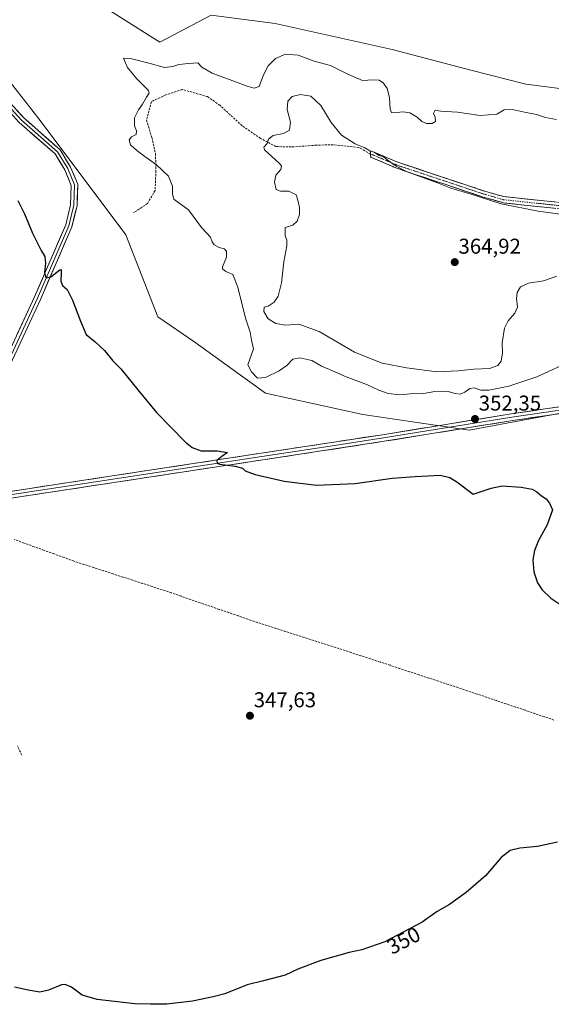
# Model space of a CAD drawing. Units: metres. Extents: x 597442 to 600895, y 4712922 to 4715285.
# Drawn here: x 598840 to 599088, y 4714124 to 4714584 of the extents above; entities that cross this region are included whole.
import ezdxf
from ezdxf.enums import TextEntityAlignment as Align

# ---------------------------------------------------------------- set-up
doc = ezdxf.new("R2010")
doc.units = ezdxf.units.M
doc.header["$MEASUREMENT"] = 0
doc.linetypes.add('TRAZO_Y_PUNTO', pattern=[1, 0.5, -0.25, 0, -0.25])
doc.linetypes.add('TRAZOSX2', pattern=[1.5, 1, -0.5])
for name, color, linetype, lineweight in [('Camino', 19, 'TRAZOSX2', 0), ('Camino Cxs', 19, 'Continuous', 0), ('Camino eje', 19, 'TRAZO_Y_PUNTO', 0), ('Carátula', 7, 'Continuous', 5), ('Corriente artificial lineal', 5, 'TRAZOSX2', 13), ('Cultivos herbáceos CxS', 92, 'Continuous', 0), ('Curva de nivel maestra', 36, 'Continuous', 30), ('Curva de nivel normal', 36, 'Continuous', 0), ('Layer 0', 7, 'Continuous', 0), ('Matorral CxS', 135, 'Continuous', 0), ('Punto de cota en terreno', 7, 'Continuous', 0), ('Rótulo de curva de nivel directora', 19, 'Continuous', 0), ('Rótulo de punto de cota en terreno', 19, 'Continuous', 0), ('Senda', 19, 'TRAZOSX2', 0)]:
    doc.layers.add(name, color=color, linetype=linetype, lineweight=lineweight)
doc.styles.add('Arial', font='txt', dxfattribs={"height": 0.2})

# ---------------------------------------------------------------- blocks, each defined once
blk = doc.blocks.new('*U161')
at = {"layer": 'Cultivos herbáceos CxS', "color": 92, "linetype": 'Continuous', "lineweight": 0}
for points in [[(598814.0807, 4714582.0117, 350.1631), (598849.2593, 4714537.2041, 351.9486), (598889.2985, 4714483.7139, 352.6565), (598904.2207, 4714445.5435, 351.6077), (598921.5395, 4714433.6765, 352.5817), (598954.5085, 4714409.8123, 352.5766), (599000.1001, 4714399.8067, 352.1662), (599049.7909, 4714392.6073, 351.4081), (599106.6961, 4714403.1935, 352.4459)], [(599108.0217, 4714550.0875, 352.4497), (599076.2603, 4714554.0575, 351.7893), (599050.4575, 4714560.6195, 352.3391), (599013.7409, 4714570.3553, 352.3215), (598959.1031, 4714582.4349, 352.9102), (598929.1553, 4714586.2891, 352.393), (598905.1037, 4714573.6307, 353.6676), (598877.2551, 4714591.3531, 353.0565)]]:
    blk.add_polyline3d(points, dxfattribs=at)
blk = doc.blocks.new('*U179')
at = {"layer": 'Curva de nivel normal', "color": 36, "linetype": 'Continuous', "lineweight": 0}
blk.add_polyline3d([(599098.34, 4714425.2, 355), (599081.34, 4714417.42, 355), (599068.21, 4714413.1, 355), (599058.98, 4714411.23, 355), (599055.27, 4714411.24, 355), (599052.15, 4714412.28, 355), (599050.12, 4714412.02, 355), (599047.7, 4714410.28, 355), (599045.57, 4714409.35, 355), (599043.24, 4714409.62, 355), (599039.24, 4714410.79, 355), (599033.76, 4714410.58, 355), (599028.32, 4714409.74, 355), (599022.13, 4714409.52, 355), (599017.4, 4714408.98, 355), (599011.94, 4714409.67, 355), (599007.57, 4714411.16, 355), (599002.24, 4714413.78, 355), (598992.24, 4714417.44, 355), (598984.5, 4714420.81, 355), (598980.78, 4714422.42, 355), (598976.21, 4714425.02, 355), (598970.52, 4714426.36, 355), (598967.34, 4714425.76, 355), (598964.55, 4714422.78, 355), (598960.96, 4714420.29, 355), (598954.59, 4714417.07, 355), (598950.88, 4714416.85, 355), (598948.01, 4714419.75, 355), (598946.23, 4714423.04, 355), (598948.88, 4714430.48, 355), (598947.93, 4714434.51, 355), (598947.34, 4714438.38, 355), (598945.15, 4714444.92, 355), (598941.6, 4714459.28, 355), (598939.2, 4714465.17, 355), (598935.99, 4714466.66, 355), (598934.49, 4714467.85, 355), (598934.4, 4714468.86, 355), (598936.27, 4714473.27, 355), (598936.32, 4714476.1, 355), (598935.25, 4714477.21, 355), (598932.87, 4714477.82, 355), (598930.56, 4714479.03, 355), (598929.62, 4714480.42, 355), (598928.87, 4714482.67, 355), (598924.66, 4714487.13, 355), (598918.56, 4714495.4, 355), (598914, 4714498.67, 355), (598911.71, 4714500.33, 355), (598911.09, 4714502.69, 355), (598911.13, 4714506.45, 355), (598909.19, 4714511.09, 355), (598903.66, 4714516.46, 355), (598898.08, 4714520.25, 355), (598894.43, 4714523.2, 355), (598891.44, 4714525.71, 355), (598890.86, 4714528.11, 355), (598891.92, 4714529.47, 355), (598894.03, 4714530.56, 355), (598894.31, 4714532.37, 355), (598893.36, 4714534.7, 355), (598893.28, 4714538.37, 355), (598895.15, 4714542.04, 355), (598897.11, 4714544.7, 355), (598898.89, 4714548.04, 355), (598900.15, 4714549.92, 355), (598899.86, 4714551.14, 355), (598894.27, 4714556.76, 355), (598890.05, 4714561.93, 355), (598888.66, 4714565.11, 355), (598888.15, 4714566.26, 355), (598891.42, 4714566.07, 355), (598900.63, 4714563.74, 355), (598907.26, 4714561.9, 355), (598911.26, 4714562.4, 355), (598914.09, 4714563.33, 355), (598918.6, 4714563.67, 355), (598922.96, 4714564.11, 355), (598924.79, 4714562.01, 355), (598929.62, 4714559.27, 355), (598945.95, 4714553.13, 355), (598949.17, 4714552.19, 355), (598951.58, 4714553.06, 355), (598953.58, 4714558.52, 355), (598955.84, 4714562.65, 355), (598959.29, 4714566.08, 355), (598963.84, 4714568.04, 355), (598969.89, 4714567.68, 355), (598977.34, 4714564.79, 355), (598984.96, 4714562.75, 355), (598992.34, 4714559.05, 355), (598995.89, 4714557.47, 355), (598999.91, 4714555.8, 355), (599004.9, 4714556.14, 355), (599007.62, 4714555.96, 355), (599009.76, 4714554.54, 355), (599011.48, 4714552.1, 355), (599012.54, 4714547.89, 355), (599012.82, 4714542.44, 355), (599013.47, 4714540.88, 355), (599014.35, 4714540.72, 355), (599018.88, 4714541.17, 355), (599021.94, 4714540.72, 355), (599025.38, 4714538.63, 355), (599027.67, 4714536.68, 355), (599029.78, 4714535.78, 355), (599032.48, 4714535.69, 355), (599034.05, 4714536.64, 355), (599033.87, 4714538.66, 355), (599033.13, 4714540.46, 355), (599033.78, 4714541.89, 355), (599036.57, 4714541.44, 355), (599044.24, 4714540.95, 355), (599054.9, 4714539.53, 355), (599062.62, 4714540.16, 355), (599066.1, 4714542.14, 355), (599070.01, 4714542.21, 355), (599075.58, 4714540.95, 355), (599081.21, 4714539.92, 355), (599085.5, 4714538.55, 355), (599090.54, 4714537.55, 355)], dxfattribs=at)
blk = doc.blocks.new('*U182')
at = {"layer": 'Curva de nivel maestra', "color": 36, "linetype": 'Continuous', "lineweight": 30}
for points in [[(598838.85, 4714499.73, 350), (598841.88, 4714493.55, 350), (598845.64, 4714484.5, 350), (598849.7, 4714476.44, 350), (598851.44, 4714473.59, 350), (598851.75, 4714470.46, 350), (598851.28, 4714466.22, 350), (598851.83, 4714463.66, 350), (598854.26, 4714464.09, 350), (598858.47, 4714467.41, 350), (598859.02, 4714467.54, 350), (598858.96, 4714465.97, 350), (598858.88, 4714462.13, 350), (598859.71, 4714460.16, 350), (598861.77, 4714458.23, 350), (598864.33, 4714453.26, 350), (598868.14, 4714443.51, 350), (598870.68, 4714437.29, 350), (598874.93, 4714433.73, 350), (598879.32, 4714429.79, 350), (598883.11, 4714425, 350), (598886.9, 4714421.17, 350), (598894.91, 4714411.45, 350), (598903.52, 4714400.73, 350), (598917.2, 4714387, 350), (598920.24, 4714384.52, 350), (598924.41, 4714382.88, 350), (598931.88, 4714382.84, 350), (598936.76, 4714382.14, 350), (598934.07, 4714380.28, 350), (598931.76, 4714378.36, 350), (598931.91, 4714377.13, 350), (598933.1, 4714376.64, 350), (598940.31, 4714375.8, 350), (598943.81, 4714374.86, 350), (598945.1, 4714373.58, 350), (598949.74, 4714371.88, 350), (598963.3, 4714368.78, 350), (598978.34, 4714366.82, 350), (598996.5, 4714367.68, 350), (599013.72, 4714370.1, 350), (599024.54, 4714370.98, 350), (599036.18, 4714371.56, 350), (599040.78, 4714370.4, 350), (599043.99, 4714368.46, 350), (599051.57, 4714362.65, 350), (599060.01, 4714365.54, 350), (599065.18, 4714366.5, 350), (599074.02, 4714365.98, 350), (599079.13, 4714364.99, 350), (599081.37, 4714363.82, 350), (599083.58, 4714361.88, 350), (599085.74, 4714360.56, 350), (599087.22, 4714358.47, 350), (599088.72, 4714355.4, 350), (599086.14, 4714348.4, 350), (599082.14, 4714341.07, 350), (599080.28, 4714336.4, 350), (599079.54, 4714332.07, 350), (599080.01, 4714326.44, 350), (599081.75, 4714321.23, 350), (599083.86, 4714318.03, 350), (599087.96, 4714314.14, 350), (599095.84, 4714308.77, 350)], [(599091.05, 4714200.16, 350), (599081.62, 4714198.14, 350), (599073.47, 4714197.34, 350), (599068.96, 4714196.26, 350), (599064.66, 4714193.02, 350), (599057.3, 4714184.49, 350), (599048.34, 4714176.69, 350), (599040.52, 4714171.09, 350), (599034.82, 4714167.75, 350), (599027.79, 4714162.83, 350), (599010.31, 4714153.67, 350), (598999.58, 4714149.98, 350), (598993.58, 4714148.69, 350), (598980.34, 4714144.98, 350), (598969.63, 4714140.83, 350), (598963.77, 4714138.08, 350), (598953.61, 4714135.45, 350), (598946, 4714133.6, 350), (598935.58, 4714129.44, 350), (598930.12, 4714127.96, 350), (598920.41, 4714125.9, 350), (598908.49, 4714124.6, 350), (598900.67, 4714124.49, 350), (598893.54, 4714124.71, 350), (598875.92, 4714126.75, 350), (598868.9, 4714128.83, 350), (598863.91, 4714132.44, 350), (598860.84, 4714133.72, 350), (598859.13, 4714133.59, 350), (598853.12, 4714131.04, 350), (598849.05, 4714130.22, 350), (598843.6, 4714131.04, 350), (598837.27, 4714132.56, 350)]]:
    blk.add_polyline3d(points, dxfattribs=at)
blk = doc.blocks.new('5PATER')
at = {"layer": 'Carátula', "linetype": 'Continuous', "lineweight": 5}
h = blk.add_hatch(color=250, dxfattribs=at)
edge = h.paths.add_edge_path()
edge.add_ellipse((0, 0.01), major_axis=(-1.33, -1.34), ratio=0.999422, start_angle=0, end_angle=360)

msp = doc.modelspace()

# ---------------------------------------------------------------- linework, layer by layer
at = {"layer": 'Camino', "color": 19, "linetype": 'TRAZOSX2', "lineweight": 0}
for points in [[(599003.62, 4714521.44), (599003.51, 4714522.95), (599004.83, 4714522.52), (599016.43, 4714517.64), (599056.63, 4714504.24), (599065.74, 4714501.63), (599103.69, 4714497.63), (599113.32, 4714495.05), (599129.12, 4714488.18), (599139.17, 4714484.79), (599149.58, 4714481.12), (599180.37, 4714472.42), (599190.3, 4714468.6), (599218.75, 4714452.95), (599234.4, 4714444.94), (599246.58, 4714437.79), (599256.15, 4714431.74), (599260.54, 4714428.27)], [(599255.28, 4714427.51), (599254.52, 4714429.33), (599245.02, 4714435.23), (599232.96, 4714442.31), (599217.34, 4714450.3), (599189.03, 4714465.88), (599179.42, 4714469.57), (599148.98, 4714478.27), (599138.79, 4714481.95), (599128.64, 4714485.38), (599112.94, 4714492.21), (599103.75, 4714494.66), (599065.77, 4714498.67), (599056.34, 4714501.37), (599015.98, 4714514.82), (599004.38, 4714519.71), (599003.73, 4714519.92), (599003.62, 4714521.44)]]:
    msp.add_lwpolyline(points, dxfattribs=at)
at = {"layer": 'Camino Cxs', "color": 19, "linetype": 'Continuous', "lineweight": 0}
msp.add_polyline3d([(599089.51, 4714496.16, 359.62), (599084.76, 4714496.67, 359.58), (599080.01, 4714497.17, 359.55), (599075.27, 4714497.67, 359.57), (599070.52, 4714498.17, 359.63), (599065.77, 4714498.67, 359.65), (599061.06, 4714500.02, 359.75), (599056.34, 4714501.37, 359.79), (599051.86, 4714502.86, 359.71), (599047.37, 4714504.36, 359.86), (599042.89, 4714505.85, 359.92), (599038.4, 4714507.35, 359.81), (599033.92, 4714508.84, 359.8), (599029.43, 4714510.34, 360.01), (599024.95, 4714511.83, 360.03), (599020.46, 4714513.33, 359.93), (599015.98, 4714514.82, 360.04), (599012.11, 4714516.45, 360.13), (599008.25, 4714518.08, 360.08), (599004.38, 4714519.71, 360.04), (599003.73, 4714519.92, 360.07), (599003.51, 4714522.95, 359.78), (599004.83, 4714522.52, 359.67), (599008.7, 4714520.89, 359.7), (599012.56, 4714519.27, 359.85), (599016.43, 4714517.64, 359.89), (599020.9, 4714516.15, 359.71), (599025.36, 4714514.66, 359.69), (599029.83, 4714513.17, 359.8), (599034.3, 4714511.68, 359.72), (599038.76, 4714510.2, 359.53), (599043.23, 4714508.71, 359.45), (599047.7, 4714507.22, 359.46), (599052.16, 4714505.73, 359.34), (599056.63, 4714504.24, 359.35), (599061.19, 4714502.94, 359.45), (599065.74, 4714501.63, 359.42), (599070.48, 4714501.13, 359.36), (599075.23, 4714500.63, 359.26), (599079.97, 4714500.13, 359.21), (599084.72, 4714499.63, 359.22), (599089.46, 4714499.13, 359.25)], dxfattribs=at)
at = {"layer": 'Camino eje', "color": 19, "linetype": 'TRAZO_Y_PUNTO', "lineweight": 0}
msp.add_lwpolyline([(599003.62, 4714521.44), (599004.38, 4714521.19), (599010.41, 4714518.68), (599016.21, 4714516.23), (599056.49, 4714502.81), (599065.76, 4714500.15), (599084.73, 4714498.15), (599103.72, 4714496.15)], dxfattribs=at)
at = {"layer": 'Corriente artificial lineal', "color": 5, "linetype": 'TRAZOSX2', "lineweight": 13}
for points in [[(599089.37, 4714257.23, 348.29), (599084.89, 4714258.74, 348.02), (599080.4, 4714260.25, 348.15), (599075.91, 4714261.76, 348.22), (599071.43, 4714263.27, 347.86), (599066.94, 4714264.79, 347.95), (599062.45, 4714266.3, 348.09), (599057.97, 4714267.81, 347.67), (599053.48, 4714269.32, 347.65), (599048.99, 4714270.83, 347.97), (599044.51, 4714272.34, 347.79), (599040.02, 4714273.85, 347.3), (599035.48, 4714275.34, 347.74), (599030.93, 4714276.82, 347.94), (599026.39, 4714278.31, 347.44), (599021.84, 4714279.79, 347.48), (599017.3, 4714281.28, 347.83), (599012.76, 4714282.77, 347.42), (599008.21, 4714284.25, 347.35), (599003.67, 4714285.74, 347.64), (598999.12, 4714287.22, 347.54), (598994.58, 4714288.71, 347.18), (598990.2, 4714290.12, 347.35), (598985.82, 4714291.52, 347.51), (598981.44, 4714292.93, 347.01), (598977.06, 4714294.33, 347.13), (598972.69, 4714295.74, 347.5), (598968.31, 4714297.14, 347.22), (598963.93, 4714298.55, 346.94), (598959.55, 4714299.95, 347.22), (598955.17, 4714301.36, 347.22), (598950.79, 4714302.76, 346.96), (598946.33, 4714304.29, 347.01), (598941.87, 4714305.82, 347.25), (598937.4, 4714307.35, 347.05), (598932.94, 4714308.88, 346.8), (598928.48, 4714310.41, 347.07), (598924.02, 4714311.94, 346.93), (598919.56, 4714313.47, 346.54), (598915.09, 4714315, 346.93), (598910.63, 4714316.53, 347.07), (598906.17, 4714318.06, 346.56), (598901.61, 4714319.54, 346.62), (598897.05, 4714321.02, 346.89), (598892.49, 4714322.49, 346.58), (598887.93, 4714323.97, 346.33), (598883.36, 4714325.45, 346.54), (598878.8, 4714326.93, 346.49), (598874.24, 4714328.4, 346.07), (598869.68, 4714329.88, 346.36), (598865.12, 4714331.36, 346.58), (598860.44, 4714333.05, 346.11), (598855.77, 4714334.75, 346.27), (598851.09, 4714336.44, 346.5), (598846.41, 4714338.13, 346.13), (598841.73, 4714339.82, 345.98), (598837.06, 4714341.52, 346.21)], [(598840.66, 4714240.8, 347.32), (598838.64, 4714245.13, 347.27)]]:
    msp.add_polyline3d(points, dxfattribs=at)
at = {"layer": 'Cultivos herbáceos CxS', "color": 92, "linetype": 'Continuous', "lineweight": 0}
for points in [[(599108.02, 4714550.09, 352.45), (599076.26, 4714554.06, 351.79), (599050.46, 4714560.62, 352.34), (599013.74, 4714570.36, 352.32), (598959.1, 4714582.43, 352.91), (598929.16, 4714586.29, 352.39), (598905.1, 4714573.63, 353.67), (598877.26, 4714591.35, 353.06)], [(598814.08, 4714582.01, 350.16), (598849.26, 4714537.2, 351.95), (598889.3, 4714483.71, 352.66), (598904.22, 4714445.54, 351.61), (598921.54, 4714433.68, 352.58), (598954.51, 4714409.81, 352.58), (599000.1, 4714399.81, 352.17), (599049.79, 4714392.61, 351.41), (599106.7, 4714403.19, 352.45)]]:
    msp.add_polyline3d(points, dxfattribs=at)
at = {"layer": 'Curva de nivel normal', "color": 36, "linetype": 'Continuous', "lineweight": 0}
for points in [[(599094.58, 4714493.07, 360), (599081.98, 4714494.74, 360), (599064.66, 4714498.24, 360), (599050.68, 4714502.68, 360), (599041.12, 4714505.55, 360), (599034.94, 4714507.99, 360), (599020.69, 4714513.17, 360), (599015.66, 4714515.8, 360), (599011.41, 4714518.82, 360), (599009.64, 4714520.21, 360), (599007.64, 4714520.78, 360), (599005.42, 4714522.2, 360), (599002.82, 4714523.27, 360), (599000.92, 4714524.39, 360), (598996.38, 4714526.2, 360), (598990.04, 4714530.28, 360), (598985.29, 4714536.27, 360), (598980.36, 4714544.12, 360), (598975.74, 4714548.53, 360), (598970.95, 4714549.25, 360), (598966.94, 4714548.41, 360), (598965.02, 4714546.11, 360), (598964.66, 4714542.23, 360), (598966.25, 4714536.31, 360), (598965.72, 4714532.66, 360), (598962.94, 4714531.02, 360), (598958.1, 4714530.12, 360), (598956.01, 4714528.37, 360), (598955.4, 4714526.37, 360), (598953.81, 4714524.74, 360), (598954.12, 4714523.37, 360), (598960.84, 4714517.38, 360), (598961.99, 4714516, 360), (598961.66, 4714514.27, 360), (598959.35, 4714511.59, 360), (598958.69, 4714508.27, 360), (598959.52, 4714504.98, 360), (598961.61, 4714504.14, 360), (598965.51, 4714504.09, 360), (598968.88, 4714502.38, 360), (598969.62, 4714499.92, 360), (598970.38, 4714496.51, 360), (598970.39, 4714493.27, 360), (598969.41, 4714490.14, 360), (598967.38, 4714488.2, 360), (598963.71, 4714487.18, 360), (598963.75, 4714483.22, 360), (598964.52, 4714481.32, 360), (598964.56, 4714478.69, 360), (598963.19, 4714471.22, 360), (598962.02, 4714461.28, 360), (598960.5, 4714455.05, 360), (598958.61, 4714452.3, 360), (598955.8, 4714450.41, 360), (598953.88, 4714449.96, 360), (598953.77, 4714447.91, 360), (598955.82, 4714444.6, 360), (598959.33, 4714442.28, 360), (598963.89, 4714441.65, 360), (598970.05, 4714442.01, 360), (598979.58, 4714438.56, 360), (598996.1, 4714428.96, 360), (599009.04, 4714423.86, 360), (599020.44, 4714421.64, 360), (599034.57, 4714419.85, 360)], [(599034.57, 4714419.85, 360), (599044.57, 4714420.18, 360), (599052, 4714421.08, 360), (599059.28, 4714421.34, 360), (599063.2, 4714422.79, 360), (599064.7, 4714424.8, 360), (599065.32, 4714428.61, 360), (599065.15, 4714433.27, 360), (599066.22, 4714440.23, 360), (599067.98, 4714443.61, 360), (599071.1, 4714447.12, 360), (599072.37, 4714450.02, 360), (599071.83, 4714453.97, 360), (599072.14, 4714456.82, 360), (599073.78, 4714459.44, 360), (599077.44, 4714461.13, 360), (599084.49, 4714462.31, 360), (599090.67, 4714464.49, 360)]]:
    msp.add_polyline3d(points, dxfattribs=at)
at = {"layer": 'Layer 0', "linetype": 'Continuous', "lineweight": 0}
for points in [[(598812.28, 4714663.1), (598810.63, 4714657.38), (598811.38, 4714641.8), (598816.94, 4714607.67), (598822.1, 4714569.57), (598824.8, 4714557.74), (598830.67, 4714548.06), (598840.52, 4714537.26), (598857.34, 4714522.5), (598862.11, 4714514.72), (598865.28, 4714507.1), (598864.96, 4714497.58), (598862.58, 4714487.89), (598847.98, 4714454.24), (598819.56, 4714393.12), (598811.78, 4714375.02), (598810.83, 4714365.34), (598810.4, 4714360.14)], [(598808.88, 4714359.91), (598809.34, 4714365.47), (598810.31, 4714375.4), (598818.19, 4714393.73), (598846.61, 4714454.85), (598861.16, 4714488.37), (598863.47, 4714497.78), (598863.77, 4714506.83), (598860.77, 4714514.04), (598856.18, 4714521.52), (598839.46, 4714536.19), (598829.47, 4714547.16), (598823.39, 4714557.17), (598820.62, 4714569.3), (598815.46, 4714607.45), (598809.89, 4714641.64), (598809.08, 4714658.34)], [(598831.88, 4714548.96), (598841.57, 4714538.34), (598858.5, 4714523.48), (598863.45, 4714515.41), (598866.79, 4714507.38), (598866.46, 4714497.37), (598864.01, 4714487.41), (598849.35, 4714453.62), (598820.93, 4714392.51)], [(599261.21, 4714426.85), (599247.68, 4714424.9), (599239.86, 4714423.78), (599215.2, 4714420.1), (599169.58, 4714413.25), (599160.77, 4714411.92), (599151.78, 4714410.65), (599101.66, 4714403.33), (599085.69, 4714400.97), (599069.71, 4714398.6), (599039.69, 4714393.75), (599009.67, 4714388.9), (598984.84, 4714385.12), (598960.03, 4714381.33), (598869.96, 4714367.62), (598835.09, 4714362.3), (598810.27, 4714358.52)], [(598811.92, 4714360.38), (598869.55, 4714369.16), (598959.62, 4714382.87), (599009.25, 4714390.44), (599069.3, 4714400.14), (599101.26, 4714404.87), (599151.38, 4714412.19), (599169.36, 4714414.73), (599214.97, 4714421.58), (599239.64, 4714425.26), (599255.28, 4714427.51)], [(599102.06, 4714401.78), (599070.12, 4714397.06), (599010.08, 4714387.35), (598960.43, 4714379.79), (598870.36, 4714366.08), (598800.63, 4714355.44)]]:
    msp.add_lwpolyline(points, dxfattribs=at)
for points in [[(598838.34, 4714541.88, 351.29), (598841.57, 4714538.34, 351.59), (598844.95, 4714535.37, 351.65), (598848.34, 4714532.39, 351.75), (598851.73, 4714529.42, 352.01), (598855.12, 4714526.45, 351.9), (598858.5, 4714523.48, 352.06), (598860.97, 4714519.44, 352.23), (598863.45, 4714515.41, 352.15), (598865.12, 4714511.39, 352.12), (598866.79, 4714507.38, 352.26), (598866.68, 4714504.04, 352.2), (598866.57, 4714500.71, 352.1), (598866.46, 4714497.37, 351.97), (598865.64, 4714494.05, 351.72), (598864.82, 4714490.73, 351.45), (598864.01, 4714487.41, 351.3), (598862.18, 4714483.19, 351.28), (598860.34, 4714478.96, 350.83), (598858.51, 4714474.74, 350.59), (598856.68, 4714470.52, 350.45), (598854.84, 4714466.29, 349.93), (598853.01, 4714462.07, 349.76), (598851.18, 4714457.85, 349.55), (598849.35, 4714453.62, 349.16), (598847.32, 4714449.26, 348.97), (598845.29, 4714444.89, 348.55), (598843.26, 4714440.53, 348.36), (598841.23, 4714436.16, 348.07), (598839.2, 4714431.8, 347.84)], [(598838.49, 4714437.39, 348.03), (598840.52, 4714441.76, 348.35), (598842.55, 4714446.12, 348.57), (598844.58, 4714450.49, 348.87), (598846.61, 4714454.85, 349.23), (598848.43, 4714459.04, 349.35), (598850.25, 4714463.23, 349.72), (598852.06, 4714467.42, 349.88), (598853.88, 4714471.61, 350.19), (598855.7, 4714475.8, 350.61), (598857.52, 4714479.99, 350.78), (598859.34, 4714484.18, 351.05), (598861.16, 4714488.37, 351.35), (598862.31, 4714493.08, 351.36), (598863.47, 4714497.78, 351.54), (598863.62, 4714502.3, 351.68), (598863.77, 4714506.83, 351.93), (598862.27, 4714510.43, 351.99), (598860.77, 4714514.04, 352.05), (598858.47, 4714517.78, 351.96), (598856.18, 4714521.52, 352.01), (598852.84, 4714524.46, 351.83), (598849.49, 4714527.39, 351.78), (598846.15, 4714530.32, 351.61), (598842.81, 4714533.26, 351.56), (598839.46, 4714536.19, 351.3)], [(598837, 4714364.2, 347.26), (598841.65, 4714364.91, 347.29), (598846.3, 4714365.62, 347.31), (598850.95, 4714366.33, 347.4), (598855.6, 4714367.03, 347.57), (598860.25, 4714367.74, 347.73), (598864.9, 4714368.45, 347.93), (598869.55, 4714369.16, 348.04), (598874.29, 4714369.88, 348.13), (598879.03, 4714370.6, 348.21), (598883.77, 4714371.32, 348.29), (598888.51, 4714372.05, 348.36), (598893.25, 4714372.77, 348.57), (598897.99, 4714373.49, 348.91), (598902.73, 4714374.21, 349.01), (598907.47, 4714374.93, 349.07), (598912.21, 4714375.65, 349.12), (598916.96, 4714376.38, 349.25), (598921.7, 4714377.1, 349.48), (598926.44, 4714377.82, 349.69), (598931.18, 4714378.54, 349.89), (598935.92, 4714379.26, 350.13), (598940.66, 4714379.98, 350.22), (598945.4, 4714380.71, 350.24), (598950.14, 4714381.43, 350.27), (598954.88, 4714382.15, 350.45), (598959.62, 4714382.87, 350.69), (598964.13, 4714383.56, 350.94), (598968.64, 4714384.25, 351.06), (598973.16, 4714384.93, 351.07), (598977.67, 4714385.62, 351.09), (598982.18, 4714386.31, 351.1), (598986.69, 4714387, 351.29), (598991.2, 4714387.69, 351.39), (598995.71, 4714388.38, 351.53), (599000.23, 4714389.06, 351.7), (599004.74, 4714389.75, 351.77), (599009.25, 4714390.44, 351.75), (599013.87, 4714391.19, 351.68), (599018.49, 4714391.93, 351.66), (599023.11, 4714392.68, 351.78), (599027.73, 4714393.42, 352.02), (599032.35, 4714394.17, 352.14), (599036.97, 4714394.92, 352.12), (599041.58, 4714395.66, 352.11), (599046.2, 4714396.41, 352.02), (599050.82, 4714397.16, 352.01), (599055.44, 4714397.9, 352.15), (599060.06, 4714398.65, 352.26), (599064.68, 4714399.39, 352.33), (599069.3, 4714400.14, 352.37), (599073.87, 4714400.82, 352.34), (599078.43, 4714401.49, 352.3), (599083, 4714402.17, 352.35), (599087.56, 4714402.84, 352.48), (599092.13, 4714403.52, 352.76)], [(599088.37, 4714399.76, 352.43), (599083.81, 4714399.08, 352.39), (599079.25, 4714398.41, 352.37), (599074.68, 4714397.73, 352.3), (599070.12, 4714397.06, 352.16), (599065.5, 4714396.31, 351.97), (599060.88, 4714395.57, 351.85), (599056.26, 4714394.82, 351.95), (599051.65, 4714394.07, 351.97), (599047.03, 4714393.33, 352.05), (599042.41, 4714392.58, 351.98), (599037.79, 4714391.83, 351.88), (599033.17, 4714391.08, 351.8), (599028.55, 4714390.34, 351.69), (599023.94, 4714389.59, 351.56), (599019.32, 4714388.84, 351.55), (599014.7, 4714388.1, 351.66), (599010.08, 4714387.35, 351.65), (599005.57, 4714386.66, 351.54), (599001.05, 4714385.98, 351.38), (598996.54, 4714385.29, 351.19), (598992.03, 4714384.6, 351.19), (598987.51, 4714383.91, 351.22), (598983, 4714383.23, 351.16), (598978.48, 4714382.54, 351.09), (598973.97, 4714381.85, 350.97), (598969.46, 4714381.16, 350.8), (598964.94, 4714380.48, 350.62), (598960.43, 4714379.79, 350.47), (598955.69, 4714379.07, 350.4), (598950.95, 4714378.35, 350.3), (598946.21, 4714377.63, 350.28), (598941.47, 4714376.9, 350.13), (598936.73, 4714376.18, 349.88), (598931.99, 4714375.46, 349.59), (598927.25, 4714374.74, 349.48), (598922.51, 4714374.02, 349.37), (598917.77, 4714373.3, 349.3), (598913.02, 4714372.57, 349.16), (598908.28, 4714371.85, 349.01), (598903.54, 4714371.13, 348.79), (598898.8, 4714370.41, 348.56), (598894.06, 4714369.69, 348.35), (598889.32, 4714368.97, 348.27), (598884.58, 4714368.24, 348.31), (598879.84, 4714367.52, 348.2), (598875.1, 4714366.8, 348.02), (598870.36, 4714366.08, 347.8), (598865.71, 4714365.37, 347.61), (598861.06, 4714364.66, 347.48), (598856.41, 4714363.95, 347.46), (598851.77, 4714363.24, 347.48), (598847.12, 4714362.53, 347.36), (598842.47, 4714361.82, 347.25), (598837.82, 4714361.11, 347.11)]]:
    msp.add_polyline3d(points, dxfattribs=at)
at = {"layer": 'Matorral CxS', "color": 135, "linetype": 'Continuous', "lineweight": 0}
for points in [[(598877.26, 4714591.35, 353.06), (598905.1, 4714573.63, 353.67), (598929.16, 4714586.29, 352.39), (598959.1, 4714582.43, 352.91), (599013.74, 4714570.36, 352.32), (599050.46, 4714560.62, 352.34), (599076.26, 4714554.06, 351.79), (599108.02, 4714550.09, 352.45)], [(599108.02, 4714550.09, 352.45), (599076.26, 4714554.06, 351.79), (599050.46, 4714560.62, 352.34), (599013.74, 4714570.36, 352.32), (598959.1, 4714582.43, 352.91), (598929.16, 4714586.29, 352.39), (598905.1, 4714573.63, 353.67), (598877.26, 4714591.35, 353.06)], [(599106.7, 4714403.19, 352.45), (599049.79, 4714392.61, 351.41), (599049.79, 4714392.61, 351.41), (599000.1, 4714399.81, 352.17), (598954.51, 4714409.81, 352.58), (598921.54, 4714433.68, 352.58), (598904.22, 4714445.54, 351.61), (598889.3, 4714483.71, 352.66), (598849.26, 4714537.2, 351.95), (598814.08, 4714582.01, 350.16)], [(598814.08, 4714582.01, 350.16), (598849.26, 4714537.2, 351.95), (598889.3, 4714483.71, 352.66), (598904.22, 4714445.54, 351.61), (598921.54, 4714433.68, 352.58), (598954.51, 4714409.81, 352.58), (599000.1, 4714399.81, 352.17), (599049.79, 4714392.61, 351.41), (599106.7, 4714403.19, 352.45)]]:
    msp.add_polyline3d(points, dxfattribs=at)
at = {"layer": 'Senda', "color": 19, "linetype": 'TRAZOSX2', "lineweight": 0}
msp.add_lwpolyline([(599003.62, 4714521.44), (598998.17, 4714524.56), (598986.31, 4714525.83), (598978.48, 4714525.62), (598966.63, 4714524.77), (598959.43, 4714524.98), (598952.23, 4714528.79), (598943.56, 4714534.72), (598933.18, 4714544.25), (598927.47, 4714548.27), (598915.62, 4714551.65), (598908, 4714549.11), (598901.22, 4714545.94), (598898.89, 4714537.26), (598901.43, 4714529.22), (598903.13, 4714521.6), (598903.34, 4714513.55), (598902.92, 4714504.45), (598899.32, 4714498.31), (598892.97, 4714494.08)], dxfattribs=at)

# ---------------------------------------------------------------- block references
at = {"layer": 'Cultivos herbáceos CxS', "color": 92, "linetype": 'Continuous', "lineweight": 0}
msp.add_blockref('*U161', (0, 0), dxfattribs=at)
at = {"layer": 'Curva de nivel maestra', "color": 36, "linetype": 'Continuous', "lineweight": 30}
msp.add_blockref('*U182', (0, 0), dxfattribs=at)
at = {"layer": 'Curva de nivel normal', "color": 36, "linetype": 'Continuous', "lineweight": 0}
msp.add_blockref('*U179', (0, 0), dxfattribs=at)
at = {"layer": 'Punto de cota en terreno', "linetype": 'Continuous', "lineweight": 0}
for p in [(599043, 4714471, 364.92), (599052.46, 4714397.75, 352.35), (598947.28, 4714259.22, 347.63)]:
    msp.add_blockref('5PATER', p, dxfattribs=at)

# ---------------------------------------------------------------- texts
at = {"layer": 'Rótulo de curva de nivel directora', "color": 19, "linetype": 'Continuous', "lineweight": 0, "style": 'Arial'}
msp.add_text('350', height=7, rotation=27.6556, dxfattribs=at).set_placement((599019.11, 4714154.3), align=Align.MIDDLE_CENTER)
at = {"layer": 'Rótulo de punto de cota en terreno', "color": 19, "linetype": 'Continuous', "lineweight": 0, "style": 'Arial'}
for s, p in [('364,92', (599044.76, 4714472.76)), ('352,35', (599054.22, 4714399.51)), ('347,63', (598949.04, 4714260.98))]:
    msp.add_text(s, height=7, dxfattribs=at).set_placement(p, align=Align.BOTTOM_LEFT)

doc.saveas('drawing.dxf')
